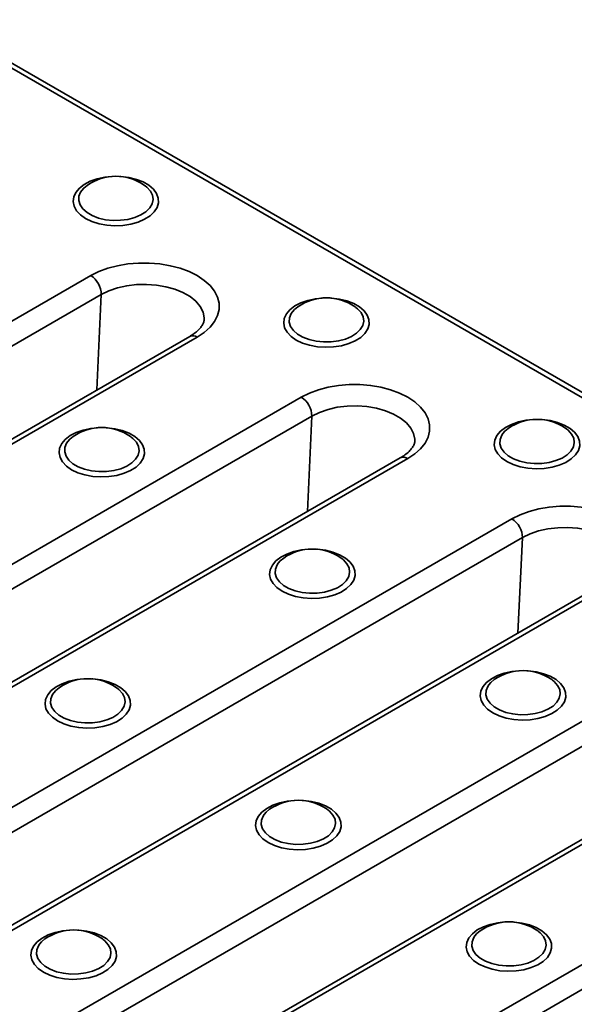
# Model space of a CAD drawing. Units: inches. Extents: x 0.2 to 8.4, y 0.1 to 10.9.
# Drawn here: x 7.2 to 7.4, y 8.5 to 8.7 of the extents above; entities that cross this region are included whole.
import ezdxf

# ---------------------------------------------------------------- set-up
doc = ezdxf.new("R2010")
doc.units = ezdxf.units.IN
doc.header["$MEASUREMENT"] = 0

msp = doc.modelspace()

# ---------------------------------------------------------------- linework, layer by layer
at = {"color": 7, "linetype": 'Continuous', "lineweight": 35}
for p, q in [((8.086781342258583, 8.24879477176034), (7.230544184338365, 8.74308996165873)), ((8.088343715278326, 8.248949484418135), (7.232106557358109, 8.743244674316527)), ((7.275990333143596, 8.708374903966527), (7.275851546239691, 8.708475068404356)), ((6.97286472920988, 8.521137229224273), (7.264546276449332, 8.689521402287706)), ((7.266752956811575, 8.685562277654808), (6.975071409572124, 8.517178104591375)), ((7.265819151183499, 8.665525699324254), (7.266752956811575, 8.685562277654808)), ((7.320184506967755, 8.682862150472067), (7.32004572006385, 8.682962314909895)), ((7.285318667162162, 8.676782530290353), (6.993637119922711, 8.50839835722692)), ((7.286881040181906, 8.676627817632557), (6.995199492942455, 8.508243644569124)), ((7.017058903034039, 8.495624475729812), (7.30874045027349, 8.664008648793246)), ((7.310947130635735, 8.66004952416035), (7.019265583396284, 8.491665351096916)), ((7.310013325007657, 8.640012945829795), (7.310947130635735, 8.66004952416035)), ((7.364378680791913, 8.657349396977608), (7.364239893888009, 8.657449561415437)), ((7.273044054888651, 8.655648546744644), (7.272905267984747, 8.655748711182472)), ((7.329512840986322, 8.651269776795893), (7.03783129374687, 8.482885603732461)), ((7.331075214006066, 8.651115064138096), (7.039393666766615, 8.482730891074663)), ((7.061253076858199, 8.470111722235353), (7.352934624097649, 8.638495895298787)), ((7.355141304459894, 8.634536770665889), (7.063459757220443, 8.466152597602456)), ((7.354207498831816, 8.614500192335335), (7.355141304459894, 8.634536770665889)), ((7.31723822871281, 8.630135793250185), (7.317099441808907, 8.630235957688013)), ((7.37370701481048, 8.625757023301434), (7.08202546757103, 8.457372850238)), ((7.375269387830224, 8.625602310643636), (7.083587840590774, 8.457218137580204)), ((7.105447250682357, 8.444598968740893), (7.397128797921809, 8.612983141804326)), ((7.399335478284053, 8.60902401717143), (7.107653931044602, 8.440639844107997)), ((7.361432402536969, 8.604623039755724), (7.361293615633065, 8.604723204193553)), ((7.270097776633707, 8.602922189522761), (7.269958989729803, 8.603022353960588)), ((7.41790118863464, 8.600244269806973), (7.126219641395188, 8.43186009674354)), ((7.419463561654384, 8.600089557149177), (7.127782014414933, 8.431705384085744)), ((7.149641424506517, 8.419086215246434), (7.441322971745968, 8.587470388309866)), ((7.443529652108213, 8.58351126367697), (7.151848104868761, 8.415127090613536)), ((7.314291950457866, 8.5774094360283), (7.314153163553963, 8.57750960046613)), ((7.358486124282026, 8.551896682533842), (7.35834733737812, 8.551996846971669)), ((7.267151498378763, 8.550195832300878), (7.267012711474858, 8.550295996738706))]:
    msp.add_line(p, q, dxfattribs=at)
at = {"color": 7, "linetype": 'Continuous', "lineweight": 35, "flags": 128}
for points in [[(7.26347293704404, 8.701520945477444), (7.262386500554844, 8.702280554856982), (7.261568718833455, 8.70314513291876), (7.261049148641994, 8.704083431558994), (7.260846568600905, 8.705061538220109), (7.260968300480691, 8.706044101578943), (7.261409944574048, 8.706995609235662), (7.262155538712748, 8.707881671224426), (7.263178135181995, 8.708670262956346), (7.264440774681038, 8.709332882671575), (7.265897822128608, 8.709845581567167), (7.267496616033649, 8.710189829369211), (7.268924039401641, 8.710340524367567)], [(7.270715336961228, 8.710340524367565), (7.270885270305659, 8.710329741590842), (7.272552655878182, 8.7101203492182), (7.274121264877468, 8.709732574933202), (7.27553440368731, 8.709180433908843), (7.276740997789224, 8.708483881960333), (7.277697437728615, 8.70766809428994), (7.278369155274095, 8.706762555589586), (7.278731872803429, 8.705799994387258), (7.278772480760052, 8.70481520015274), (7.27848951146661, 8.703843765915522), (7.277893192170636, 8.702920801839985), (7.277005075405186, 8.702079666252576), (7.275857260024123, 8.701350759984985), (7.274491231065928, 8.700760427608868), (7.272956360376298, 8.700330005274393), (7.271308122181027, 8.700075049566182), (7.269606088102934, 8.700004775247812), (7.267911774088208, 8.700121722216247), (7.266286417059833, 8.700421663703343), (7.264788761655639, 8.70089375904227), (7.26347293704404, 8.701520945477444), (7.26347293704404, 8.701520945477444)], [(7.262664894094417, 8.707420722815982), (7.262425919302861, 8.707066611969726), (7.262068534883634, 8.706177538058899), (7.262028483591143, 8.70526513291412), (7.262307405130005, 8.704366750509216), (7.262893880419648, 8.7035191707254), (7.263763899092806, 8.702757093578608), (7.264881842482779, 8.70211171859677), (7.266201941855826, 8.70160946750747), (7.267670152188511, 8.701270902529318), (7.269226364777305, 8.701109884552295), (7.270806868095978, 8.701133005671306), (7.27234695615296, 8.701339319305015), (7.273783577562246, 8.701720378949021), (7.275057916874545, 8.702260583976726), (7.276117802488681, 8.70293781833082), (7.276919842563083, 8.703724355957283), (7.277431201482867, 8.704587995913263), (7.277630944153775, 8.705493380677497), (7.277510893087391, 8.706403443691357), (7.27707596318848, 8.707280926868126), (7.276343960538204, 8.708089905943448), (7.275990333143596, 8.708374903966527)], [(7.263787830123176, 8.708475068404356), (7.263086005488707, 8.707895955856225), (7.262664894094417, 8.707420722815982)], [(7.264546276449332, 8.689521402287706), (7.266249228438932, 8.690373257444799), (7.26814484892766, 8.691076533186665), (7.270194548548883, 8.691616912847278), (7.272356601329158, 8.691983395855079), (7.274586994108724, 8.692168521672874), (7.276840322522513, 8.692168521672874), (7.27907071530208, 8.691983395855079), (7.281232768082355, 8.691616912847278), (7.283282467703578, 8.691076533186665), (7.285178088192306, 8.690373257444799), (7.286881040181906, 8.689521402287705), (7.28835665648078, 8.688538309029838), (7.289574897796405, 8.687443990614916), (7.290510964248717, 8.686260724210118), (7.291145800224136, 8.685012597707185), (7.291466482292922, 8.683725019362418), (7.291466482292922, 8.682424200557843), (7.291145800224136, 8.681136622213076), (7.290510964248717, 8.679888495710143), (7.289574897796405, 8.678705229305345), (7.288356656480778, 8.677610910890424), (7.286881040181906, 8.676627817632557)], [(7.288376813349378, 8.68066794076975), (7.288375178666076, 8.680691691328244), (7.288116296419641, 8.681890645966023), (7.287519102536995, 8.683048649839504), (7.286599886910485, 8.684134115621704), (7.285383723346187, 8.685117434635687), (7.283903785615832, 8.685971784502073), (7.282200442562798, 8.686673860783628), (7.280320156945284, 8.68720451266957), (7.278314218053399, 8.687549265359754), (7.276237342671021, 8.687698714899497), (7.27414618254457, 8.687648784694941), (7.272097779071049, 8.687400836711907), (7.270148007357427, 8.686961634325021), (7.268350052093374, 8.68634315783048), (7.266752956811575, 8.685562277654808)], [(7.307667110868199, 8.676008191982984), (7.306580674379004, 8.676767801362521), (7.305762892657615, 8.677632379424299), (7.305243322466153, 8.678570678064533), (7.305040742425064, 8.679548784725649), (7.30516247430485, 8.680531348084482), (7.305604118398207, 8.681482855741203), (7.306349712536908, 8.682368917729965), (7.307372309006154, 8.683157509461886), (7.308634948505198, 8.683820129177116), (7.310091995952768, 8.684332828072709), (7.311690789857809, 8.68467707587475), (7.313118213225685, 8.684827770873099)], [(7.3149095107855, 8.684827770873099), (7.315079444129817, 8.684816988096381), (7.316746829702342, 8.68460759572374), (7.318315438701626, 8.684219821438742), (7.319728577511469, 8.683667680414384), (7.320935171613383, 8.682971128465873), (7.321891611552775, 8.68215534079548), (7.322563329098255, 8.681249802095126), (7.322926046627587, 8.680287240892799), (7.322966654584211, 8.679302446658282), (7.322683685290769, 8.678331012421062), (7.322087365994796, 8.677408048345525), (7.321199249229346, 8.676566912758117), (7.320051433848284, 8.675838006490524), (7.318685404890087, 8.675247674114408), (7.317150534200458, 8.674817251779933), (7.315502296005187, 8.674562296071722), (7.313800261927094, 8.674492021753352), (7.312105947912367, 8.674608968721786), (7.310480590883992, 8.674908910208885), (7.308982935479799, 8.675381005547809), (7.307667110868199, 8.676008191982984), (7.307667110868199, 8.676008191982984)], [(7.306859067918576, 8.681907969321523), (7.30662009312702, 8.681553858475265), (7.306262708707794, 8.680664784564438), (7.306222657415302, 8.679752379419659), (7.306501578954164, 8.678853997014755), (7.307088054243807, 8.67800641723094), (7.307958072916966, 8.677244340084147), (7.309076016306938, 8.67659896510231), (7.310396115679985, 8.67609671401301), (7.31186432601267, 8.675758149034857), (7.313420538601465, 8.675597131057836), (7.315001041920136, 8.675620252176845), (7.316541129977118, 8.675826565810555), (7.317977751386405, 8.67620762545456), (7.319252090698703, 8.676747830482265), (7.320311976312841, 8.677425064836362), (7.321114016387241, 8.678211602462822), (7.321625375307025, 8.679075242418804), (7.321825117977934, 8.679980627183038), (7.321705066911551, 8.680890690196897), (7.32127013701264, 8.681768173373666), (7.320538134362364, 8.682577152448987), (7.320184506967755, 8.682862150472067)], [(7.307982003947334, 8.682962314909895), (7.307280179312865, 8.682383202361764), (7.306859067918576, 8.681907969321523)], [(7.30874045027349, 8.664008648793246), (7.310443402263092, 8.664860503950338), (7.312339022751819, 8.665563779692205), (7.314388722373042, 8.66610415935282), (7.316550775153317, 8.666470642360618), (7.318781167932884, 8.666655768178414), (7.321034496346671, 8.666655768178414), (7.323264889126239, 8.666470642360618), (7.325426941906515, 8.66610415935282), (7.327476641527737, 8.665563779692205), (7.329372262016465, 8.664860503950338), (7.331075214006066, 8.664008648793246), (7.332550830304938, 8.663025555535377), (7.333769071620565, 8.661931237120458), (7.334705138072876, 8.66074797071566), (7.335339974048296, 8.659499844212727), (7.335660656117081, 8.658212265867958), (7.335660656117081, 8.656911447063385), (7.335339974048296, 8.655623868718616), (7.334705138072876, 8.654375742215684), (7.333769071620565, 8.653192475810885), (7.332550830304938, 8.652098157395963), (7.331075214006066, 8.651115064138096)], [(7.332570987173537, 8.65515518727529), (7.332569352490236, 8.655178937833783), (7.332310470243801, 8.656377892471564), (7.331713276361154, 8.657535896345044), (7.330794060734643, 8.658621362127246), (7.329577897170346, 8.659604681141229), (7.328097959439992, 8.660459031007614), (7.326394616386957, 8.66116110728917), (7.324514330769444, 8.661691759175111), (7.322508391877559, 8.662036511865296), (7.32043151649518, 8.662185961405038), (7.318340356368729, 8.662136031200482), (7.316291952895209, 8.661888083217448), (7.314342181181586, 8.66144888083056), (7.312544225917533, 8.66083040433602), (7.310947130635735, 8.66004952416035)], [(7.351861284692358, 8.650495438488525), (7.350774848203163, 8.65125504786806), (7.349957066481775, 8.652119625929839), (7.349437496290312, 8.653057924570073), (7.349234916249223, 8.65403603123119), (7.349356648129009, 8.655018594590024), (7.349798292222366, 8.655970102246743), (7.350543886361068, 8.656856164235506), (7.351566482830314, 8.657644755967425), (7.352829122329357, 8.658307375682655), (7.354286169776926, 8.658820074578248), (7.355884963681968, 8.659164322380292), (7.357312387049697, 8.659315017378631)], [(7.359103684609812, 8.65931501737863), (7.359273617953977, 8.659304234601922), (7.3609410035265, 8.659094842229281), (7.362509612525786, 8.658707067944283), (7.363922751335628, 8.658154926919924), (7.365129345437541, 8.657458374971414), (7.366085785376934, 8.656642587301022), (7.366757502922415, 8.655737048600667), (7.367120220451747, 8.654774487398338), (7.36716082840837, 8.653789693163821), (7.366877859114928, 8.652818258926603), (7.366281539818956, 8.651895294851066), (7.365393423053504, 8.651054159263657), (7.364245607672442, 8.650325252996065), (7.362879578714245, 8.649734920619949), (7.361344708024617, 8.649304498285474), (7.359696469829346, 8.649049542577263), (7.357994435751253, 8.648979268258893), (7.356300121736527, 8.649096215227328), (7.35467476470815, 8.649396156714424), (7.353177109303958, 8.64986825205335), (7.351861284692358, 8.650495438488525), (7.351861284692358, 8.650495438488525)], [(7.260526658789096, 8.64879458825556), (7.259440222299901, 8.649554197635096), (7.258622440578511, 8.650418775696876), (7.258102870387049, 8.651357074337108), (7.257900290345961, 8.652335180998225), (7.258022022225747, 8.653317744357059), (7.258463666319104, 8.654269252013778), (7.259209260457805, 8.655155314002542), (7.26023185692705, 8.655943905734462), (7.261494496426095, 8.656606525449691), (7.262951543873664, 8.657119224345283), (7.264550337778706, 8.65746347214733), (7.265977761151472, 8.657614167145958)], [(7.267769058701487, 8.65761416714596), (7.267938992050714, 8.657603384368958), (7.269606377623237, 8.657393991996317), (7.271174986622523, 8.657006217711318), (7.272588125432366, 8.656454076686959), (7.273794719534279, 8.65575752473845), (7.274751159473672, 8.654941737068057), (7.275422877019152, 8.654036198367702), (7.275785594548484, 8.653073637165376), (7.275826202505108, 8.652088842930857), (7.275543233211666, 8.651117408693638), (7.274946913915693, 8.650194444618101), (7.274058797150241, 8.649353309030694), (7.272910981769179, 8.648624402763103), (7.271544952810983, 8.648034070386984), (7.270010082121355, 8.64760364805251), (7.268361843926083, 8.647348692344298), (7.26665980984799, 8.647278418025929), (7.264965495833264, 8.647395364994365), (7.263340138804888, 8.647695306481461), (7.261842483400696, 8.648167401820388), (7.260526658789096, 8.64879458825556), (7.260526658789096, 8.64879458825556)], [(7.351053241742735, 8.656395215827063), (7.35081426695118, 8.656041104980806), (7.350456882531954, 8.65515203106998), (7.350416831239461, 8.6542396259252), (7.350695752778323, 8.653341243520295), (7.351282228067967, 8.65249366373648), (7.352152246741125, 8.651731586589689), (7.353270190131098, 8.651086211607849), (7.354590289504145, 8.650583960518551), (7.35605849983683, 8.650245395540399), (7.357614712425623, 8.650084377563376), (7.359195215744296, 8.650107498682386), (7.360735303801277, 8.650313812316096), (7.362171925210564, 8.650694871960102), (7.363446264522863, 8.651235076987806), (7.364506150136999, 8.651912311341901), (7.365308190211401, 8.652698848968361), (7.365819549131184, 8.653562488924344), (7.366019291802093, 8.654467873688578), (7.365899240735709, 8.655377936702438), (7.365464310836798, 8.656255419879207), (7.364732308186523, 8.657064398954528), (7.364378680791913, 8.657349396977608)], [(7.352176177771494, 8.657449561415437), (7.351474353137025, 8.656870448867306), (7.351053241742735, 8.656395215827063)], [(7.259718615839473, 8.654694365594098), (7.259479641047918, 8.654340254747842), (7.259122256628691, 8.653451180837017), (7.259082205336199, 8.652538775692236), (7.259361126875061, 8.651640393287332), (7.259947602164704, 8.650792813503516), (7.260817620837863, 8.650030736356724), (7.261935564227835, 8.649385361374886), (7.263255663600882, 8.648883110285587), (7.264723873933566, 8.648544545307434), (7.266280086522362, 8.648383527330413), (7.267860589841034, 8.648406648449422), (7.269400677898015, 8.648612962083131), (7.270837299307302, 8.648994021727137), (7.272111638619601, 8.649534226754842), (7.273171524233737, 8.650211461108938), (7.273973564308139, 8.650997998735397), (7.274484923227922, 8.651861638691381), (7.27468466589883, 8.652767023455615), (7.274564614832447, 8.653677086469473), (7.274129684933536, 8.654554569646242), (7.273397682283261, 8.655363548721565), (7.273044054888651, 8.655648546744644)], [(7.260841551868231, 8.655748711182472), (7.260139727233763, 8.655169598634341), (7.259718615839473, 8.654694365594098)], [(7.352934624097649, 8.638495895298787), (7.354637576087251, 8.639347750455878), (7.356533196575978, 8.640051026197744), (7.358582896197201, 8.640591405858359), (7.360744948977477, 8.64095788886616), (7.362975341757043, 8.641143014683955), (7.365228670170831, 8.641143014683955), (7.367459062950399, 8.64095788886616), (7.369621115730673, 8.640591405858359), (7.371670815351895, 8.640051026197744), (7.373566435840624, 8.639347750455878), (7.375269387830225, 8.638495895298787), (7.376745004129098, 8.637512802040918), (7.377963245444723, 8.636418483625997), (7.378899311897034, 8.635235217221199), (7.379534147872454, 8.633987090718266), (7.37985482994124, 8.632699512373499), (7.37985482994124, 8.631398693568924), (7.379534147872454, 8.630111115224157), (7.378899311897034, 8.628862988721224), (7.377963245444723, 8.627679722316426), (7.376745004129098, 8.626585403901505), (7.375269387830224, 8.625602310643636)], [(7.376765160997697, 8.62964243378083), (7.376763526314393, 8.629666184339325), (7.37650464406796, 8.630865138977104), (7.375907450185313, 8.632023142850583), (7.374988234558803, 8.633108608632785), (7.373772070994505, 8.634091927646768), (7.372292133264152, 8.634946277513153), (7.370588790211116, 8.635648353794709), (7.368708504593602, 8.636179005680651), (7.366702565701717, 8.636523758370835), (7.364625690319339, 8.636673207910578), (7.362534530192888, 8.636623277706022), (7.360486126719367, 8.636375329722988), (7.358536355005745, 8.635936127336102), (7.356738399741692, 8.63531765084156), (7.355141304459894, 8.634536770665889)], [(7.304720832613255, 8.623281834761102), (7.30363439612406, 8.624041444140637), (7.30281661440267, 8.624906022202417), (7.302297044211208, 8.62584432084265), (7.30209446417012, 8.626822427503766), (7.302216196049907, 8.6278049908626), (7.302657840143263, 8.62875649851932), (7.303403434281964, 8.629642560508081), (7.30442603075121, 8.630431152240002), (7.305688670250253, 8.631093771955232), (7.307145717697823, 8.631606470850825), (7.308744511602864, 8.631950718652869), (7.310171934976168, 8.63210141365153)], [(7.30503572569239, 8.630235957688013), (7.304333901057921, 8.629656845139882), (7.303912789663631, 8.62918161209964)], [(7.311963232525123, 8.632101413651531), (7.312133165874873, 8.6320906308745), (7.313800551447397, 8.631881238501856), (7.315369160446682, 8.631493464216858), (7.316782299256525, 8.6309413231925), (7.317988893358438, 8.63024477124399), (7.31894533329783, 8.629428983573597), (7.319617050843311, 8.628523444873244), (7.319979768372644, 8.627560883670917), (7.320020376329266, 8.626576089436396), (7.319737407035825, 8.62560465519918), (7.319141087739852, 8.624681691123643), (7.318252970974401, 8.623840555536233), (7.317105155593339, 8.623111649268644), (7.315739126635142, 8.622521316892524), (7.314204255945513, 8.622090894558049), (7.312556017750243, 8.62183593884984), (7.31085398367215, 8.62176566453147), (7.309159669657424, 8.621882611499904), (7.307534312629048, 8.622182552987), (7.306036657224854, 8.622654648325927), (7.304720832613255, 8.623281834761102), (7.304720832613255, 8.623281834761102)], [(7.303912789663631, 8.62918161209964), (7.303673814872075, 8.628827501253381), (7.30331643045285, 8.627938427342556), (7.303276379160359, 8.627026022197777), (7.30355530069922, 8.626127639792873), (7.304141775988863, 8.625280060009056), (7.305011794662022, 8.624517982862265), (7.306129738051993, 8.623872607880427), (7.307449837425041, 8.623370356791126), (7.308918047757725, 8.623031791812974), (7.31047426034652, 8.622870773835952), (7.312054763665193, 8.622893894954961), (7.313594851722175, 8.62310020858867), (7.315031473131461, 8.623481268232677), (7.31630581244376, 8.624021473260381), (7.317365698057896, 8.62469870761448), (7.318167738132298, 8.625485245240938), (7.318679097052081, 8.626348885196922), (7.31887883972299, 8.627254269961155), (7.318758788656607, 8.628164332975015), (7.318323858757696, 8.629041816151783), (7.317591856107419, 8.629850795227105), (7.31723822871281, 8.630135793250185)], [(7.348915006437415, 8.597769081266643), (7.347828569948219, 8.598528690646177), (7.34701078822683, 8.599393268707956), (7.346491218035368, 8.600331567348189), (7.346288637994278, 8.601309674009306), (7.346410369874065, 8.60229223736814), (7.346852013967422, 8.603243745024859), (7.347597608106123, 8.604129807013623), (7.348620204575369, 8.604918398745541), (7.349882844074412, 8.605581018460772), (7.351339891521983, 8.606093717356364), (7.352938685427024, 8.60643796515841), (7.354366108793151, 8.606588660156655)], [(7.356157406356462, 8.606588660156655), (7.356327339699032, 8.606577877380039), (7.357994725271557, 8.606368485007398), (7.359563334270842, 8.605980710722399), (7.360976473080684, 8.60542856969804), (7.362183067182598, 8.60473201774953), (7.36313950712199, 8.603916230079138), (7.363811224667471, 8.603010691378783), (7.364173942196802, 8.602048130176456), (7.364214550153426, 8.601063335941937), (7.363931580859984, 8.600091901704719), (7.363335261564012, 8.599168937629182), (7.362447144798559, 8.598327802041775), (7.361299329417498, 8.597598895774183), (7.359933300459301, 8.597008563398065), (7.358398429769673, 8.59657814106359), (7.356750191574402, 8.59632318535538), (7.355048157496309, 8.59625291103701), (7.353353843481583, 8.596369858005446), (7.351728486453206, 8.596669799492542), (7.350230831049013, 8.597141894831468), (7.348915006437415, 8.597769081266643), (7.348915006437415, 8.597769081266643)], [(7.257580380534153, 8.596068231033676), (7.256493944044957, 8.596827840413214), (7.255676162323567, 8.597692418474992), (7.255156592132106, 8.598630717115226), (7.254954012091016, 8.599608823776341), (7.255075743970802, 8.600591387135175), (7.255517388064159, 8.601542894791896), (7.256262982202861, 8.602428956780658), (7.257285578672106, 8.603217548512578), (7.25854821817115, 8.603880168227809), (7.26000526561872, 8.604392867123401), (7.261604059523761, 8.604737114925445), (7.263031482895713, 8.604887809924028)], [(7.264822780447393, 8.604887809924026), (7.264992713795769, 8.604877027147076), (7.266660099368294, 8.604667634774433), (7.268228708367579, 8.604279860489436), (7.269641847177422, 8.603727719465077), (7.270848441279336, 8.603031167516566), (7.271804881218728, 8.602215379846173), (7.272476598764208, 8.601309841145818), (7.27283931629354, 8.600347279943492), (7.272879924250163, 8.599362485708975), (7.272596954956721, 8.598391051471756), (7.272000635660749, 8.597468087396217), (7.271112518895298, 8.59662695180881), (7.269964703514236, 8.595898045541219), (7.268598674556038, 8.5953077131651), (7.26706380386641, 8.594877290830626), (7.26541556567114, 8.594622335122414), (7.263713531593047, 8.594552060804046), (7.262019217578319, 8.59466900777248), (7.260393860549944, 8.594968949259577), (7.258896205145751, 8.595441044598504), (7.257580380534153, 8.596068231033676), (7.257580380534153, 8.596068231033676)], [(7.34810696348779, 8.603668858605179), (7.347867988696235, 8.60331474775892), (7.34751060427701, 8.602425673848098), (7.347470552984517, 8.601513268703316), (7.347749474523379, 8.600614886298413), (7.348335949813023, 8.599767306514597), (7.349205968486181, 8.599005229367805), (7.350323911876153, 8.598359854385967), (7.3516440112492, 8.597857603296667), (7.353112221581885, 8.597519038318515), (7.35466843417068, 8.597358020341494), (7.356248937489351, 8.597381141460502), (7.357789025546333, 8.597587455094212), (7.359225646955619, 8.597968514738218), (7.360499986267919, 8.598508719765922), (7.361559871882056, 8.599185954120019), (7.362361911956456, 8.599972491746477), (7.36287327087624, 8.600836131702462), (7.363073013547148, 8.601741516466696), (7.362952962480765, 8.602651579480554), (7.362518032581855, 8.603529062657323), (7.361786029931579, 8.604338041732646), (7.361432402536969, 8.604623039755724)], [(7.349229899516549, 8.604723204193553), (7.348528074882081, 8.604144091645422), (7.34810696348779, 8.603668858605179)], [(7.256772337584528, 8.601968008372216), (7.256533362792973, 8.601613897525958), (7.256175978373747, 8.600724823615133), (7.256135927081255, 8.599812418470352), (7.256414848620117, 8.598914036065448), (7.25700132390976, 8.598066456281632), (7.257871342582919, 8.59730437913484), (7.25898928597289, 8.596659004153002), (7.260309385345938, 8.596156753063704), (7.261777595678622, 8.59581818808555), (7.263333808267417, 8.59565717010853), (7.264914311586089, 8.595680291227538), (7.266454399643071, 8.59588660486125), (7.267891021052357, 8.596267664505254), (7.269165360364656, 8.59680786953296), (7.270225245978794, 8.597485103887054), (7.271027286053194, 8.598271641513515), (7.271538644972978, 8.599135281469497), (7.271738387643886, 8.600040666233731), (7.271618336577504, 8.60095072924759), (7.271183406678593, 8.60182821242436), (7.270451404028316, 8.602637191499682), (7.270097776633707, 8.602922189522761)], [(7.257895273613287, 8.603022353960588), (7.257193448978819, 8.602443241412457), (7.256772337584528, 8.601968008372216)], [(7.30177455435831, 8.570555477539218), (7.300688117869116, 8.571315086918755), (7.299870336147727, 8.572179664980533), (7.299350765956264, 8.573117963620767), (7.299148185915175, 8.574096070281882), (7.299269917794962, 8.575078633640716), (7.299711561888318, 8.576030141297437), (7.30045715602702, 8.5769162032862), (7.301479752496266, 8.57770479501812), (7.302742391995309, 8.57836741473335), (7.304199439442879, 8.57888011362894), (7.30579823334792, 8.579224361430985), (7.307225656715806, 8.579375056429333)], [(7.309016954275601, 8.579375056429333), (7.309186887619929, 8.579364273652615), (7.310854273192453, 8.579154881279974), (7.312422882191739, 8.578767106994976), (7.31383602100158, 8.578214965970616), (7.315042615103494, 8.577518414022107), (7.315999055042887, 8.576702626351715), (7.316670772588368, 8.57579708765136), (7.3170334901177, 8.574834526449033), (7.317074098074323, 8.573849732214514), (7.31679112878088, 8.572878297977296), (7.316194809484909, 8.571955333901759), (7.315306692719457, 8.57111419831435), (7.314158877338395, 8.570385292046758), (7.312792848380198, 8.569794959670642), (7.31125797769057, 8.569364537336167), (7.309609739495299, 8.569109581627956), (7.307907705417206, 8.569039307309586), (7.306213391402479, 8.56915625427802), (7.304588034374103, 8.569456195765117), (7.303090378969911, 8.569928291104043), (7.30177455435831, 8.570555477539218), (7.30177455435831, 8.570555477539218)], [(7.300966511408688, 8.576455254877756), (7.300727536617131, 8.5761011440315), (7.300370152197907, 8.575212070120672), (7.300330100905414, 8.574299664975893), (7.300609022444276, 8.57340128257099), (7.30119549773392, 8.572553702787173), (7.302065516407078, 8.571791625640381), (7.30318345979705, 8.571146250658543), (7.304503559170097, 8.570643999569244), (7.305971769502782, 8.570305434591091), (7.307527982091576, 8.570144416614069), (7.309108485410248, 8.570167537733079), (7.310648573467231, 8.570373851366789), (7.312085194876516, 8.570754911010795), (7.313359534188815, 8.571295116038499), (7.314419419802952, 8.571972350392596), (7.315221459877353, 8.572758888019056), (7.315732818797137, 8.573622527975038), (7.315932561468045, 8.574527912739272), (7.315812510401662, 8.57543797575313), (7.315377580502751, 8.5763154589299), (7.314645577852475, 8.577124438005221), (7.314291950457866, 8.5774094360283)], [(7.302089447437447, 8.57750960046613), (7.301387622802978, 8.576930487917998), (7.300966511408688, 8.576455254877756)], [(7.34596872818247, 8.545042724044757), (7.344882291693275, 8.545802333424295), (7.344064509971886, 8.546666911486072), (7.343544939780424, 8.547605210126306), (7.343342359739334, 8.548583316787422), (7.34346409161912, 8.549565880146256), (7.343905735712478, 8.550517387802977), (7.344651329851179, 8.551403449791739), (7.345673926320425, 8.552192041523659), (7.346936565819468, 8.55285466123889), (7.348393613267039, 8.553367360134482), (7.349992407172079, 8.553711607936526), (7.351419830540629, 8.553862302934911)], [(7.353211128099064, 8.553862302934913), (7.353381061444088, 8.553851520158156), (7.355048447016612, 8.553642127785514), (7.356617056015898, 8.553254353500517), (7.35803019482574, 8.552702212476158), (7.359236788927654, 8.552005660527648), (7.360193228867045, 8.551189872857254), (7.360864946412526, 8.550284334156899), (7.361227663941859, 8.549321772954572), (7.361268271898481, 8.548336978720055), (7.36098530260504, 8.547365544482837), (7.360388983309067, 8.546442580407298), (7.359500866543616, 8.54560144481989), (7.358353051162554, 8.5448725385523), (7.356987022204358, 8.544282206176181), (7.355452151514728, 8.543851783841706), (7.353803913319458, 8.543596828133495), (7.352101879241365, 8.543526553815127), (7.350407565226639, 8.543643500783562), (7.348782208198263, 8.543943442270658), (7.347284552794069, 8.544415537609584), (7.34596872818247, 8.545042724044757), (7.34596872818247, 8.545042724044757)], [(7.254634102279208, 8.543341873811794), (7.253547665790012, 8.54410148319133), (7.252729884068623, 8.54496606125311), (7.252210313877161, 8.545904359893342), (7.252007733836072, 8.54688246655446), (7.252129465715859, 8.547865029913293), (7.252571109809216, 8.548816537570012), (7.253316703947917, 8.549702599558774), (7.254339300417163, 8.550491191290694), (7.255601939916206, 8.551153811005925), (7.257058987363776, 8.551666509901517), (7.258657781268817, 8.552010757703561), (7.26008520463947, 8.55216145270207)], [(7.261876502193704, 8.552161452702071), (7.262046435540826, 8.552150669925192), (7.26371382111335, 8.551941277552551), (7.265282430112635, 8.551553503267552), (7.266695568922477, 8.551001362243193), (7.267902163024392, 8.550304810294683), (7.268858602963783, 8.54948902262429), (7.269530320509263, 8.548583483923936), (7.269893038038597, 8.54762092272161), (7.269933645995219, 8.54663612848709), (7.269650676701778, 8.545664694249872), (7.269054357405805, 8.544741730174335), (7.268166240640354, 8.543900594586928), (7.267018425259292, 8.543171688319335), (7.265652396301095, 8.542581355943218), (7.264117525611466, 8.542150933608742), (7.262469287416195, 8.541895977900532), (7.260767253338102, 8.541825703582163), (7.259072939323376, 8.541942650550597), (7.257447582295001, 8.542242592037695), (7.255949926890807, 8.542714687376622), (7.254634102279208, 8.543341873811794), (7.254634102279208, 8.543341873811794)], [(7.345160685232846, 8.550942501383297), (7.344921710441291, 8.550588390537039), (7.344564326022065, 8.549699316626214), (7.344524274729574, 8.548786911481432), (7.344803196268436, 8.547888529076529), (7.345389671558078, 8.547040949292713), (7.346259690231237, 8.54627887214592), (7.347377633621209, 8.545633497164083), (7.348697732994256, 8.545131246074785), (7.350165943326941, 8.544792681096633), (7.351722155915735, 8.54463166311961), (7.353302659234408, 8.544654784238618), (7.354842747291389, 8.54486109787233), (7.356279368700676, 8.545242157516336), (7.357553708012974, 8.545782362544038), (7.358613593627111, 8.546459596898135), (7.359415633701512, 8.547246134524595), (7.359926992621296, 8.548109774480578), (7.360126735292204, 8.549015159244812), (7.360006684225822, 8.54992522225867), (7.35957175432691, 8.55080270543544), (7.358839751676634, 8.551611684510762), (7.358486124282026, 8.551896682533842)], [(7.346283621261605, 8.551996846971669), (7.345581796627136, 8.55141773442354), (7.345160685232846, 8.550942501383297)], [(7.253826059329584, 8.549241651150332), (7.253587084538029, 8.548887540304074), (7.253229700118802, 8.54799846639325), (7.253189648826311, 8.54708606124847), (7.253468570365173, 8.546187678843566), (7.254055045654815, 8.54534009905975), (7.254925064327974, 8.544578021912958), (7.256043007717946, 8.54393264693112), (7.257363107090994, 8.54343039584182), (7.258831317423678, 8.543091830863666), (7.260387530012473, 8.542930812886647), (7.261968033331145, 8.542953934005656), (7.263508121388126, 8.543160247639365), (7.264944742797414, 8.54354130728337), (7.266219082109711, 8.544081512311074), (7.267278967723849, 8.544758746665172), (7.268081007798251, 8.54554528429163), (7.268592366718035, 8.546408924247615), (7.268792109388942, 8.547314309011847), (7.268672058322559, 8.548224372025707), (7.268237128423648, 8.549101855202476), (7.267505125773372, 8.549910834277798), (7.267151498378763, 8.550195832300878)], [(7.254948995358343, 8.550295996738706), (7.254247170723874, 8.549716884190575), (7.253826059329584, 8.549241651150332)]]:
    msp.add_lwpolyline(points, dxfattribs=at)
at = {"color": 7, "linetype": 'Continuous', "lineweight": 35}
for centre, radius, start, end in [((7.269819688181433, 8.699870952418376), 0.01050781250000077, 54.9678800148228, 125.0321199851693), ((7.261992422007729, 8.685503445047338), 0.004760898328502395, 0.7080482865423753, 57.55954583037641), ((7.314013862005592, 8.674358198923915), 0.01050781250000077, 54.96788001482676, 125.0321199851772), ((7.285966651919078, 8.67536002982156), 0.001563135256115908, 54.19908268010079, 114.4904588908826), ((7.306186595831899, 8.65999069155288), 0.00476089832849284, 0.7080482865439603, 57.55954583049125), ((7.358208035829751, 8.648845445429457), 0.01050781250000077, 54.9678800148228, 125.0321199851732), ((7.266873409926489, 8.647144595196492), 0.01050781250000077, 54.9678800148228, 125.0321199851732), ((7.330160825743238, 8.64984727632711), 0.001563135256106677, 54.19908267987227, 114.4904588910446), ((7.350380769656052, 8.634477938058419), 0.004760898328497954, 0.7080482865430359, 57.55954583043957), ((7.311067583750648, 8.621631841702033), 0.01050781250000077, 54.9678800148228, 125.0321199851772), ((7.355261757574808, 8.596119088207574), 0.01050781249999932, 54.9678800148212, 125.0321199851827), ((7.263927131671545, 8.594418237974608), 0.01050781250000077, 54.96788001482676, 125.0321199851772), ((7.308121305495704, 8.56890548448015), 0.01050781250000077, 54.9678800148228, 125.0321199851732), ((7.352315479319864, 8.54339273098569), 0.01050781249999932, 54.96788001482517, 125.0321199851827), ((7.2609808534166, 8.541691880752726), 0.01050781250000026, 54.96788001482676, 125.0321199851732)]:
    msp.add_arc(centre, radius, start, end, dxfattribs=at)
for points, knots in [([(7.288356043181289, 8.680665652248631), (7.288366137490799, 8.680534404383991), (7.288391112308021, 8.68020967772221), (7.288245270745541, 8.679684819122453), (7.287910665838268, 8.679022610943205), (7.287352979833544, 8.678313277670162), (7.286562892721744, 8.677590224418411), (7.285819094249553, 8.677075562942589), (7.285383605012391, 8.67682055563103), (7.285318667162162, 8.676782530290353)], [0, 0, 0, 0, 0.1284116250604025, 0.3177093848608727, 0.4857325227742197, 0.6455210424006143, 0.8155275157098429, 0.9724924394594642, 1, 1, 1, 1]), ([(7.332550217005448, 8.65515289875417), (7.332560311314958, 8.65502165088953), (7.33258528613218, 8.654696924227752), (7.332439444569701, 8.654172065627993), (7.332104839662428, 8.653509857448746), (7.331547153657705, 8.652800524175703), (7.330757066545904, 8.652077470923954), (7.330013268073713, 8.65156280944813), (7.32957777883655, 8.651307802136571), (7.329512840986322, 8.651269776795893)], [0, 0, 0, 0, 0.1284116250602201, 0.3177093848606936, 0.4857325227740095, 0.6455210424003953, 0.8155275157096096, 0.9724924394592359, 0.9999999999999999, 0.9999999999999999, 0.9999999999999999, 0.9999999999999999])]:
    msp.add_open_spline(points, degree=3, knots=knots, dxfattribs=at)

doc.saveas('drawing.dxf')
